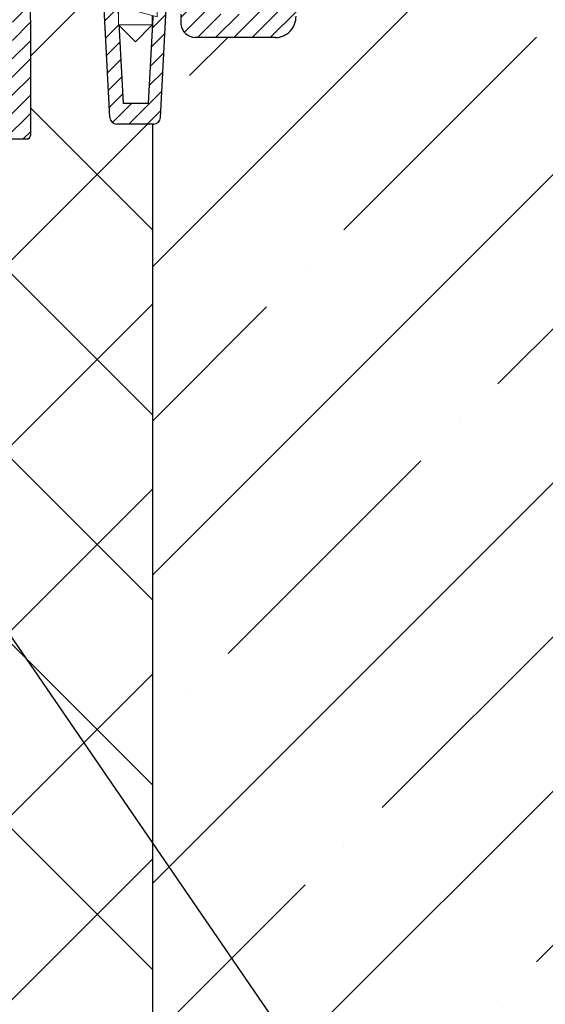
# Model space of a CAD drawing. Units: millimetres. Extents: x 2673 to 4786, y 0 to 1485.
# Drawn here: x 3343 to 3419, y 674 to 817 of the extents above; entities that cross this region are included whole.
import ezdxf

# ---------------------------------------------------------------- set-up
doc = ezdxf.new("R2010")
doc.units = ezdxf.units.MM
doc.layers.add('1', color=7, linetype='Continuous')
for name, color, linetype, lineweight in [('вспомогательный', 140, 'Continuous', 20), ('маскировка', 93, 'Continuous', 25), ('Основной', 7, 'Continuous', 30), ('текст', 1, 'Continuous', 25), ('штриховка', 251, 'Continuous', 0)]:
    doc.layers.add(name, color=color, linetype=linetype, lineweight=lineweight)

# ---------------------------------------------------------------- blocks, each defined once
blk = doc.blocks.new('*U33')
at = {"linetype": 'Continuous', "lineweight": 0}
blk.add_wipeout([(-1.7763568394002505e-15, 7.105427357601002e-15), (-2.4500000000009567, 2.4499999999980027), (-2.4500000000009567, 3.8286420232398655), (-3.150000000001011, 3.6410775885378825), (-3.150000000001011, 4.676353768948044), (-2.4500000000009567, 4.863918203649973), (-2.4500000000009567, 5.899194384060134), (-3.150000000001011, 5.711629949358208), (-3.150000000001011, 6.746906129775205), (-2.4500000000009567, 6.934470564468938), (-2.4500000000009567, 7.96974674487911), (-3.150000000001011, 7.782182310177177), (-3.150000000001011, 8.81745849059416), (-2.4500000000009567, 9.005022925289275), (-2.4500000000009567, 10.04029910570625), (-3.150000000001011, 9.852734671003873), (-3.150000000001011, 10.888010851414037), (-2.4500000000009567, 11.075575286115047), (-2.4500000000009567, 12.110851466525226), (-3.150000000001011, 11.923287031822849), (-3.150000000001011, 12.958563212233003), (-2.4500000000009567, 13.14612764693494), (-2.4500000000009567, 14.000000000000018), (-6.200000000000955, 14.00000000000001), (-6.024932662282938, 17.326279416563928), (-5.869760560327366, 17.662725590691387), (-5.5256237476210135, 17.800000000002903), (-0.7999999999999545, 17.800000000002903), (-0.7999999999999474, 16.099999999999007), (0.7999999999990433, 16.099999999999007), (0.7999999999990361, 17.800000000002903), (5.525623747621011, 17.800000000002903), (5.8697605603272605, 17.662725590691124), (6.0249326622870125, 17.32627941656414), (6.200000000000044, 14.00000000000001), (3.150000000001002, 14.000000000000018), (3.150000000001002, 13.611366944141075), (2.4500000000000455, 13.423802509439149), (2.4500000000000455, 12.388526329022177), (3.150000000001002, 12.5760907637241), (3.150000000001002, 11.540814583313928), (2.4500000000000455, 11.317973968201837), (2.4500000000000455, 10.317973968201837), (3.150000000001002, 10.505538402904222), (3.150000000001002, 9.470262222494057), (2.4500000000000455, 9.28269778779304), (2.4500000000000455, 8.247421607382861), (3.150000000001002, 8.434986042085246), (3.150000000001002, 7.399709861675099), (2.4500000000000455, 7.212145426973155), (2.4500000000000455, 6.176869246563001), (3.150000000001002, 6.36443368126492), (3.150000000001002, 5.329157500856123), (2.4500000000000455, 5.141593066154211), (2.4500000000000455, 2.4499999999980027)], dxfattribs=at).dxf.layer = 'маскировка'
at = {"layer": 'вспомогательный', "linetype": 'Continuous'}
for p, q in [((-6.200000000000955, 14), (-6.024932662282936, 17.32627941656392)), ((-5.525623747621012, 17.8000000000029), (-0.7999999999999545, 17.8000000000029)), ((-0.7999999999999545, 17.8000000000029), (-0.7999999999999545, 16.099999999999)), ((0.799999999999045, 17.8000000000029), (5.525623747621012, 17.8000000000029)), ((0.799999999999045, 16.099999999999), (0.799999999999045, 17.8000000000029)), ((6.024932662287029, 17.32627941656392), (6.200000000000045, 14)), ((-0.7999999999999545, 16.099999999999), (0.799999999999045, 16.099999999999)), ((-2.450000000000955, 14), (-6.200000000000955, 14)), ((-3.150000000001008, 12.958563212233), (-2.450000000000955, 13.14612764693493)), ((-3.150000000001008, 12.958563212233), (-3.150000000001008, 11.92328703182284)), ((0.7366950048240142, 14), (-2.450000000000955, 14)), ((-2.450000000000955, 13.14612764693493), (0.7366950048240142, 14)), ((-2.450000000000955, 13.14612764693493), (-2.450000000000955, 14)), ((-2.450000000000955, 12.11085146652522), (2.450000000000045, 13.42380250943914)), ((3.150000000001, 14), (0.7366950048240142, 14)), ((2.450000000000045, 13.42380250943914), (3.150000000001, 13.61136694414107)), ((2.450000000000045, 13.42380250943914), (2.450000000000045, 12.38852632902217)), ((3.150000000001, 13.61136694414107), (3.150000000001, 14)), ((6.200000000000045, 14), (3.150000000001, 14)), ((-3.150000000001008, 11.92328703182284), (-2.450000000000955, 12.11085146652522)), ((2.450000000000045, 12.38852632902217), (-2.450000000000955, 11.07557528611504)), ((-2.450000000000955, 11.07557528611504), (-2.450000000000955, 12.11085146652522)), ((3.150000000001, 12.57609076372409), (2.450000000000045, 12.38852632902217)), ((2.450000000000045, 11.35325014861199), (3.150000000001, 11.54081458331392)), ((3.150000000001, 11.54081458331392), (3.150000000001, 12.57609076372409)), ((-2.450000000000955, 11.07557528611504), (-3.150000000001008, 10.88801085141403)), ((-3.150000000001008, 10.88801085141403), (-3.150000000001008, 9.852734671003866)), ((-3.150000000001008, 9.852734671003866), (-2.450000000000955, 10.04029910570624)), ((-2.450000000000955, 10.04029910570624), (2.450000000000045, 11.35325014861199)), ((2.450000000000045, 10.31797396820183), (-2.450000000000955, 9.005022925289268)), ((-2.450000000000955, 9.005022925289268), (-2.450000000000955, 10.04029910570624)), ((2.450000000000045, 10.31797396820183), (2.450000000000045, 11.31797396820183)), ((3.150000000001, 10.50553840290421), (2.450000000000045, 10.31797396820183)), ((3.150000000001, 9.47026222249405), (3.150000000001, 10.50553840290421)), ((-3.150000000001008, 8.817458490594156), (-2.450000000000955, 9.005022925289268)), ((-3.150000000001008, 8.817458490594156), (-3.150000000001008, 7.78218231017717)), ((2.450000000000045, 9.282697787793033), (-2.450000000000955, 7.969746744879103)), ((2.450000000000045, 9.282697787793033), (3.150000000001, 9.47026222249405)), ((2.450000000000045, 8.247421607382854), (2.450000000000045, 9.282697787793033)), ((-2.450000000000955, 7.969746744879103), (-3.150000000001008, 7.78218231017717)), ((2.450000000000045, 8.247421607382854), (-2.450000000000955, 6.934470564468931)), ((-2.450000000000955, 6.934470564468931), (-2.450000000000955, 7.969746744879103)), ((2.450000000000045, 7.212145426973152), (-2.450000000000955, 5.899194384060131)), ((3.150000000001, 8.434986042085242), (2.450000000000045, 8.247421607382854)), ((2.450000000000045, 7.212145426973152), (3.150000000001, 7.399709861675092)), ((2.450000000000045, 6.176869246562994), (2.450000000000045, 7.212145426973152)), ((3.150000000001, 7.399709861675092), (3.150000000001, 8.434986042085242)), ((-2.450000000000955, 6.934470564468931), (-3.150000000001008, 6.746906129775198)), ((-3.150000000001008, 6.746906129775198), (-3.150000000001008, 5.711629949358205)), ((-2.450000000000955, 5.899194384060131), (-3.150000000001008, 5.711629949358205)), ((2.450000000000045, 6.176869246562994), (-2.450000000000955, 4.863918203649966)), ((-2.450000000000955, 4.863918203649966), (-2.450000000000955, 5.899194384060131)), ((3.150000000001, 6.364433681264913), (2.450000000000045, 6.176869246562994)), ((3.150000000001, 5.329157500856113), (3.150000000001, 6.364433681264913)), ((3.150000000001, 5.329157500856113), (-3.150000000001008, 3.641077588537875)), ((-2.450000000000955, 4.863918203649966), (-3.150000000001008, 4.67635376894804)), ((-3.150000000001008, 4.67635376894804), (-3.150000000001008, 3.641077588537875)), ((2.450000000000045, 2.449999999997992), (2.450000000000045, 5.141593066154201)), ((-2.450000000000955, 2.449999999997992), (-2.450000000000955, 3.828642023240249)), ((-2.450000000000955, 2.449999999997992), (2.450000000000045, 2.449999999997992)), ((-2.450000000000955, 2.449999999997992), (0, 0)), ((2.450000000000045, 2.449999999997992), (0, 0))]:
    blk.add_line(p, q, dxfattribs=at)
for centre, radius, start, end in [((-5.525623747621012, 17.3000000000029), 0.5, 90, 176.9872124958332), ((5.525623747621012, 17.3000000000029), 0.49999999999974, 3.012787504142343, 90)]:
    blk.add_arc(centre, radius, start, end, dxfattribs=at)
blk = doc.blocks.new('80НК')
blk.add_wipeout([(3.4531653723305014, -135.99290043684402), (47.45316537233302, -135.99290043684357), (50.45316537232395, -135.99290043684297), (50.453165372327604, -39.22209045231182), (52.78333267339673, -34.579354569967165), (53.01131330811286, -29.38968204133988), (52.30006450456538, -28.058464868021645), (52.512551877981835, -27.845977494602096), (49.537146032581134, -24.870571649207648), (49.24425281376951, -24.163464868021265), (49.32037328126298, -23.780781435656763), (50.24425281377068, -23.163464868020867), (57.24999999999969, -23.16053119244225), (57.603553390592886, -23.01408458303564), (57.749130328090494, -22.660531192442477), (57.743936612207925, -3.226494085116144), (68.46289640913821, -3.226494085116144), (69.34449612011842, -20.048418674171955), (69.65477107917827, -20.721457088941122), (70.34312565487316, -20.9960827179292), (75.70024638750374, -20.9960827179292), (76.38860096319864, -20.721457088941122), (76.69887592225535, -20.048418674171955), (77.5775067974614, -3.2293398158521995), (78.7065855178953, -3.2324052134615613), (79.3910258215174, -3.537137670020627), (79.6716860211819, -4.231796040480674), (79.66274316423967, -6.494109018644849), (80.3635717335173, -7.805554007638477), (81.73696352886451, -8.375504548608603), (93.43877817976798, -8.375504548608603), (95.59641633937618, -7.459904228964604), (96.63230562818514, -5.368839368448562), (96.4387781797683, -2.4737300888103846), (110.000000000005, -1.998066541429921), (109.99999999999875, 0), (-109.99999999999854, 0), (-110.0699966128436, -1.9956113911774764), (-96.43877817976808, -2.4737300888103846), (-96.43877817976808, -5.375504548608262), (-95.59641633937596, -7.459904228964604), (-93.43877818063716, -8.375504548608603), (-81.73696352886742, -8.375504548608603), (-80.36357173352022, -7.805554007641604), (-79.66274316423944, -6.494109018644849), (-79.67168602118169, -4.231796040480674), (-79.39102582151718, -3.537137670020627), (-78.7065855178888, -3.2324052134615613), (-77.57750679746118, -3.2293398158521995), (-76.69887592225516, -20.048418674171955), (-76.3886009631953, -20.721457088941122), (-75.70024638750353, -20.9960827179292), (-70.34312565487296, -20.9960827179292), (-69.65477107917806, -20.721457088941122), (-69.3444961201151, -20.04841867417275), (-68.462896409138, -3.226494085116144), (-57.74394751809815, -3.237306099481202), (-57.749130328090274, -22.660531192442477), (-57.60355339059267, -23.01408458303564), (-57.249999999999474, -23.16053119244225), (-45.57400699999858, -23.16053119244225), (-44.94644660940546, -23.30697780184886), (-44.79999999999964, -23.66053119244208), (-44.79999999999964, -50.81189049828208), (-34.096820907202634, -65.89367433515099), (-18.62052235894304, -76.01802269149684), (-17.261435938665233, -77.75293197096087), (-15.300000000001585, -78.75781761832758), (-12.401120112889927, -78.75781761832914), (-5.400204179345729, -85.75873355193119), (-5.18847443540688, -85.54549391355721), (-4.502119653733816, -86.072354632181), (-3.8564996325836804, -86.25749498204036), (-1.8311281155070873, -87.32511666076002), (0.4531653723293513, -87.47987160420726), (0.4531653723293513, -135.9929004368435), (0.45316537232865783, -135.99290043684346), (0.45316537232865783, -135.99290043684343), (0.4531653723305055, -135.99290043684357)]).dxf.layer = 'маскировка'
at = {"layer": 'штриховка'}
h = blk.add_hatch(dxfattribs=at)
h.set_pattern_fill('ANSI31', color=256, scale=15)
h.set_pattern_definition([(45, (-816.7412051999404, 315.0310093572148), (-1.325825214724776, 1.325825214724777), [])])
edge = h.paths.add_edge_path()
edge.add_line((-13.08565048147875, -75.04618167392073), (-13.08565048147875, -76.14035006689937))
edge.add_line((-13.08565048147875, -76.14035006689937), (-16.08565048147875, -76.14035006689937))
edge.add_line((-16.08565048147875, -76.14035006689937), (-16.08565048147875, -74.26753000645886))
edge.add_arc((2.960743256725891, -28.19634639669948), 49.85297457158281, 206.1224645148152, 247.5391970964185, ccw=False)
edge.add_line((-41.79999999999791, -50.14617411220934), (-41.79999999999791, -20.1605311924427))
edge.add_line((-41.79999999999791, -20.1605311924427), (-46.02207368037352, -20.1605311924427))
edge.add_line((-46.02207368037352, -20.1605311924427), (-46.02207368037352, -11.9960827179475))
edge.add_line((-46.02207368037352, -11.9960827179475), (-49.02207368037352, -11.9960827179475))
edge.add_line((-49.02207368037352, -11.9960827179475), (-49.02207368037352, -20.1605311924427))
edge.add_line((-49.02207368037352, -20.1605311924427), (-55.02207368037352, -20.1605311924427))
edge.add_line((-55.02207368037352, -20.1605311924427), (-55.02207368037352, 0.003917282069323846))
edge.add_line((-55.02207368037352, 0.003917282069323846), (-70.34700014550117, 0.003917282069323846))
edge.add_line((-70.34700014550117, 0.003917282069323846), (-71.30555286562458, -17.99608271792977))
edge.add_line((-71.30555286562458, -17.99608271792977), (-74.92609575225515, -17.99608271792977))
edge.add_line((-74.92609575225515, -17.99608271792977), (-75.8647347810861, 0.003917282069323846))
edge.add_line((-75.8647347810861, 0.003917282069323846), (-84.07765510069521, -0.0004282601244085527))
edge.add_line((-84.07765510069521, -0.0004282601244085527), (-84.03166493890103, -4.996082717930676))
edge.add_line((-84.03166493890103, -4.996082717930676), (-90.4572521335017, -4.956765546839506))
edge.add_line((-90.4572521335017, -4.956765546839506), (-90.46667981083237, 0.003917282069323846))
edge.add_line((-90.46667981083237, 0.003917282069323846), (-109.9999999999986, 0))
edge.add_line((-109.9999999999986, 0), (-109.9999999999986, -1.998066541430035))
edge.add_line((-109.9999999999986, -1.998066541430035), (-96.43877817976181, -2.473730088810044))
edge.add_line((-96.43877817976181, -2.473730088810044), (-96.43877817976909, -5.27263357744414))
edge.add_arc((-93.43759999531403, -5.372660159718635), 3.002844620024564, 178.0910895744653, 269.977519649992)
edge.add_line((-93.43877817976181, -8.375504548609115), (-81.73696352886554, -8.37550454860866))
edge.add_arc((-81.84744353861106, -6.169599702658161), 2.208669740350799, 272.8671923550097, 351.5512188995419)
edge.add_line((-79.6627431642396, -6.494109018644849), (-79.67168602118045, -4.231796040481186))
edge.add_line((-79.67168602118045, -4.231796040481186), (-78.70658551788665, -3.232405213462243))
edge.add_line((-78.70658551788665, -3.232405213462243), (-77.57750679745959, -3.229339815852654))
edge.add_line((-77.57750679745959, -3.229339815852654), (-76.69887592222085, -20.04841867487221))
edge.add_arc((-75.70024638750192, -19.99608271792886), 1.000000000001061, 183.0000000401823, 270)
edge.add_line((-75.70024638750192, -20.99608271792977), (-70.34312565487062, -20.99608271792977))
edge.add_arc((-70.34312565487062, -19.99608271792931), 1.000000000000455, 270, 356.9999999999706)
edge.add_line((-69.34449612011531, -20.04841867417281), (-68.46289640913756, -3.226494085116428))
edge.add_line((-68.46289640913756, -3.226494085116428), (-57.74393661220756, -3.226494085116428))
edge.add_line((-57.74393661220756, -3.226494085116428), (-57.7491303280899, -8.37550454860866))
edge.add_line((-57.7491303280899, -8.37550454860866), (-57.74913032808627, -22.6605311924427))
edge.add_arc((-57.2506136613506, -22.66201270201009), 0.4985188681322296, 179.8297268651362, 270.0705293553465)
edge.add_line((-57.24999999999864, -23.1605311924427), (-45.29999999999791, -23.1605311924427))
edge.add_line((-45.29999999999791, -23.1605311924427), (-44.79999999999791, -23.6605311924427))
edge.add_line((-44.79999999999791, -23.6605311924427), (-44.79999999999791, -50.81189049828208))
edge.add_arc((0.3739154540467098, -30.09183592049885), 49.69912775044937, 204.6396448694441, 247.5306871703916)
edge.add_arc((-13.9953499938697, -73.79456585396065), 5.131859284411799, 205.6749670223219, 255.2722968258997)
edge.add_line((-15.29999999999791, -78.75781761832923), (-12.40112011288738, -78.75781761832923))
edge.add_line((-12.40112011288738, -78.75781761832923), (-5.400204179316006, -85.75873355190288))
edge.add_line((-5.400204179316006, -85.75873355190288), (-3.856499632586292, -86.25749498203595))
edge.add_arc((-0.3236805350411487, -82.01039289523669), 5.524372083022134, 230.2456814540108, 278.08381574318)
edge.add_line((0.4531653723292948, -87.4798716042078), (0.4531653723292948, -135.9929004368441))
edge.add_line((0.4531653723292948, -135.9929004368441), (0.4531653723292948, -135.7928469538765))
edge.add_line((0.4531653723292948, -135.7928469538765), (3.453165372329295, -136.1929539198118))
edge.add_line((3.453165372329295, -136.1929539198118), (3.453165372329295, -135.9929004368441))
edge.add_line((3.453165372329295, -135.9929004368441), (1.48425428557448, -135.9929004368441))
edge.add_line((1.48425428557448, -135.9929004368441), (3.453165372329295, -134.9245827543123))
edge.add_line((3.453165372329295, -134.9245827543123), (3.453165372329295, -134.5830004920458))
edge.add_line((3.453165372329295, -134.5830004920458), (3.453165372329295, -87.5319898571247))
edge.add_line((3.453165372329295, -87.5319898571247), (-9.057157614150583, -75.04618162303723))
edge.add_line((-9.057157614150583, -75.04618162303723), (-13.08565048147875, -75.04618167392073))
edge = h.paths.add_edge_path()
edge.add_arc((-16.21703195734408, -25.05501809333029), 65.50029514256126, 346.4240707539257, 354.4573173591958)
edge.add_line((48.97701797204854, -31.38151140053969), (41.79999995122989, -24.18902406189136))
edge.add_line((41.79999995122989, -24.18902406189136), (41.80000000000064, -20.1605311924427))
edge.add_line((41.80000000000064, -20.1605311924427), (46.02207368037625, -20.1605311924427))
edge.add_line((46.02207368037625, -20.1605311924427), (46.02207368037625, -11.9960827179475))
edge.add_line((46.02207368037625, -11.9960827179475), (49.02207368037625, -11.9960827179475))
edge.add_line((49.02207368037625, -11.9960827179475), (49.02207368037625, -20.1605311924427))
edge.add_line((49.02207368037625, -20.1605311924427), (55.02207368037625, -20.1605311924427))
edge.add_line((55.02207368037625, -20.1605311924427), (55.20000000000937, -0.4960827179306762))
edge.add_line((55.20000000000937, -0.4960827179306762), (55.70000000000937, 0.003917282069323846))
edge.add_line((55.70000000000937, 0.003917282069323846), (70.34783673563788, -0.01179246669698841))
edge.add_line((70.34783673563788, -0.01179246669698841), (71.3055528656273, -17.99608271792977))
edge.add_line((71.3055528656273, -17.99608271792977), (74.92609575225788, -17.99608271792977))
edge.add_line((74.92609575225788, -17.99608271792977), (75.86473478108883, 0.003917282069323846))
edge.add_line((75.86473478108883, 0.003917282069323846), (84.07765510070158, 0.003917282070233341))
edge.add_line((84.07765510070158, 0.003917282070233341), (84.03166493890376, -4.996082717930676))
edge.add_line((84.03166493890376, -4.996082717930676), (90.45725213350443, -4.956765546839506))
edge.add_line((90.45725213350443, -4.956765546839506), (90.4666798108351, 0.003917282069323846))
edge.add_line((90.4666798108351, 0.003917282069323846), (110.000000000005, 0))
edge.add_line((110.000000000005, 0), (109.9999999990409, -1.998066541464141))
edge.add_line((109.9999999990409, -1.998066541464141), (96.43877818195824, -2.473730088733646))
edge.add_line((96.43877818195824, -2.473730088733646), (96.43877817977183, -5.375504548608661))
edge.add_arc((93.43882828101164, -5.375554649848473), 2.99994989917855, -90.00095687924642, 0.0009568791767264884, ccw=False)
edge.add_line((93.43877817976818, -8.37550454860866), (81.73696352886827, -8.375504548609115))
edge.add_arc((81.84744353861063, -6.169599702662258), 2.208669740347003, 188.4487811003649, 267.13280764506726, ccw=False)
edge.add_line((79.66274316424233, -6.494109018644848), (79.67168602118318, -4.231796040481186))
edge.add_arc((78.66836932935378, -4.233136070962042), 1.003317586701822, 0.07652423800405282, 93.97366016348428)
edge.add_line((78.59884155829923, -3.232230446621088), (77.57750679746232, -3.229339815852654))
edge.add_line((77.57750679746232, -3.229339815852654), (76.69887592227087, -20.04841867394407))
edge.add_arc((75.70024638749383, -19.99608271791872), 1.000000000011045, 270.0000000006196, 357.00000001251755, ccw=False)
edge.add_line((75.70024638750465, -20.99608271792977), (70.34312565487335, -20.99608271792977))
edge.add_arc((70.34312565487319, -19.99608271792918), 1.00000000000059, 183.0000000000111, 270.00000000000887, ccw=False)
edge.add_line((69.34449612011804, -20.04841867417235), (68.41952436676866, -3.226494085116428))
edge.add_line((68.41952436676866, -3.226494085116428), (57.74393661221029, -3.226494085116428))
edge.add_line((57.74393661221029, -3.226494085116428), (57.74913032809263, -22.63105381836613))
edge.add_arc((57.25000000000117, -22.66053119243974), 0.500000000002963, -90.00000000664812, 3.3798180335962797, ccw=False)
edge.add_line((57.24999999994316, -23.1605311924427), (50.24425281388676, -23.1634648680215))
edge.add_arc((50.25981314027868, -24.18675254235094), 1.023405974279993, 90.87118446292835, 156.6288155301869)
edge.add_arc((50.21273931020689, -24.16973329361793), 0.9734478298490905, 156.4492581911169, 226.050741809017)
edge.add_line((49.53714603258186, -24.8705716492077), (52.5125518779837, -27.84597749460681))
edge.add_line((52.5125518779837, -27.84597749460681), (52.29837074520537, -28.0501062182334))
edge.add_line((52.29837074520537, -28.0501062182334), (52.82617295825684, -28.74406202018736))
edge.add_arc((40.8958931287247, -31.54988356060104), 12.25578277090415, -38.75614331692901, 13.23458975019912, ccw=False)
edge.add_line((50.45316537232929, -39.22209045231193), (50.45316537232566, -135.9929004368441))
edge.add_line((50.45316537232566, -135.9929004368441), (47.45316537233293, -135.9929004368441))
edge.add_line((47.45316537233293, -135.9929004368441), (47.45316537232929, -40.43014852408896))
at = {"color": 7, "linetype": 'Continuous'}
for p, q in [((69.34449612011804, -20.04841867417235), (68.46289640914028, -3.226494085116428)), ((76.69887592225632, -20.04841867417235), (77.57750679746232, -3.229339815852654)), ((57.74913032809627, -8.37550454860866), (57.74913032809627, -16.13275600516181)), ((57.74913032809263, -8.37550454860866), (57.74913032809263, -22.6605311924427)), ((93.43877817976818, -8.37550454860866), (81.73696352886827, -8.375504548609115)), ((57.74913032809627, -16.13275600516181), (57.74913032809627, -22.6605311924427)), ((75.70024638750465, -20.99608271792977), (70.34312565487335, -20.99608271792977))]:
    blk.add_line(p, q, dxfattribs=at)
for points in [[(75.86473478108883, 0.003917282069323846), (74.92609575225788, -17.99608271792977), (71.3055528656273, -17.99608271792977), (70.34783673563788, -0.01179246669698841)], [(68.46289640914028, -3.226494085116428), (57.74393661221029, -3.226494085116428), (57.74913032809263, -8.37550454860866)]]:
    blk.add_lwpolyline(points)
for centre, radius, start, end in [((93.43759999531312, -5.372660159717725), 3.002844620025224, 270.0224803501017, 1.908910425542767), ((81.84744353861379, -6.169599702659525), 2.208669740349814, 188.4487811004242, 267.1328076448607), ((70.34312565487335, -19.99608271792977), 1.000000000000011, 183.0000000000061, 270), ((75.70024638750465, -19.99608271792977), 1.000000000000004, 270, 356.9999999999939), ((57.25000000000136, -22.6605311924427), 0.5, 270, 0)]:
    blk.add_arc(centre, radius, start, end, dxfattribs=at)
at = {"layer": 'Основной'}
for points in [[(79.67168602118318, -5.001789858382836), (79.66274316424233, -6.494109018644849)], [(50.24425281377034, -23.16346486802149), (57.25000000000136, -23.1605311924427)]]:
    blk.add_lwpolyline(points, dxfattribs=at)
at = {"layer": '1', "xscale": -1}
blk.add_blockref('*U33', (73.04717768596447, -9.00340187634606), dxfattribs=at)

msp = doc.modelspace()

# ---------------------------------------------------------------- hatches: boundary and pattern name
at = {"layer": 'штриховка'}
h = msp.add_hatch(dxfattribs=at)
h.set_pattern_fill('ANSI35', color=256, scale=5)
h.set_pattern_definition([(45, (0, -246.0125607370942), (-22.45064030267288, 22.45064030267288), []), (45, (22.45065, -246.0125607370942), (-22.45064030267288, 22.45064030267288), [39.6875, -7.9375, 0, -7.9375])])
edge = h.paths.add_edge_path()
edge.add_line((3212.197033998822, 802.1210104290567), (3210.98535562825, 802.1210104290567))
edge.add_arc((3210.985188466665, 803.1208342775326), 0.9998238624498705, 182.9904206611415, 270.0095793406733, ccw=False)
edge.add_line((3209.986726093465, 803.068674472813), (3209.10809521826, 819.8877533311331))
edge.add_line((3209.10809521826, 819.8877533311331), (3207.979016497831, 819.8846879335234))
edge.add_arc((3208.00983926168, 818.8892339616649), 0.9959310482458601, 91.7735126616022, 180.2264873585628)
edge.add_line((3207.013915994541, 818.8852971061599), (3207.022858851481, 816.6229841283465))
edge.add_arc((3204.948638486852, 816.8256903027536), 2.084101704377019, 270.000000000025, 354.4184112546389, ccw=False)
edge.add_line((3204.948638486853, 814.7415885983766), (3193.246823835949, 814.7415885983769))
edge.add_arc((3193.24682383595, 817.741588598371), 2.999999999994088, 180, 269.9999999999783, ccw=False)
edge.add_line((3190.246823835956, 817.7415885983708), (3190.246823835956, 820.643363058175))
edge.add_line((3190.246823835956, 820.643363058175), (3176.685602015722, 821.1190266055562))
edge.add_line((3176.685602015722, 821.1190266055562), (3176.685602015722, 823.1078869890234))
edge.add_line((3176.685602015722, 823.1078869890234), (2989.192064552866, 823.1078869890237))
edge.add_line((2989.192064552866, 823.1078869890237), (2989.192064552866, 740.7859164353781))
edge.add_line((2989.192064552866, 740.7859164353781), (2979.844909613612, 736.2572994953066))
edge.add_line((2979.844909613612, 736.2572994953066), (2998.860418496743, 736.2572994953066))
edge.add_line((2998.860418496743, 736.2572994953066), (2989.192064552866, 731.2183528243681))
edge.add_line((2989.192064552866, 731.2183528243681), (2989.192064552866, 623.1078869890237))
edge.add_line((2989.192064552866, 623.1078869890237), (3212.197033998822, 623.1078869890237))
edge.add_line((3212.197033998822, 623.1078869890237), (3212.197033998822, 802.1210104290567))
edge = h.paths.add_edge_path()
edge.add_line((3362.386182726369, 802.121010429056), (3362.197033998822, 802.1210104290559))
edge.add_line((3362.197033998822, 802.121010429056), (3362.197033998822, 623.1078869890246))
edge.add_line((3362.197033998822, 623.1078869890246), (3585.198533830127, 623.1078869890237))
edge.add_line((3585.198533830127, 623.1078869890237), (3585.198533830127, 731.2183528243681))
edge.add_line((3585.198533830127, 731.2183528243681), (3594.866887774004, 736.2572994953066))
edge.add_line((3594.866887774004, 736.2572994953066), (3575.851378890873, 736.2572994953066))
edge.add_line((3575.851378890873, 736.2572994953066), (3585.198533830127, 740.7859164353781))
edge.add_line((3585.198533830127, 740.7859164353781), (3585.198798287558, 823.1078869890237))
edge.add_line((3585.198798287558, 823.1078869890237), (3396.685602015726, 823.1078869890237))
edge.add_line((3396.685602015726, 823.1078869890237), (3396.685602015726, 821.1190266055555))
edge.add_line((3396.685602015726, 821.1190266055556), (3383.124380195492, 820.6433630581746))
edge.add_line((3383.124380195492, 820.6433630581746), (3383.124380195493, 817.7415885983703))
edge.add_arc((3380.124380195499, 817.7415885983705), 2.999999999993804, 270, 359.9999999999957, ccw=False)
edge.add_line((3380.124380195499, 814.7415885983767), (3368.422565544596, 814.7415885983763))
edge.add_arc((3368.422565544596, 816.8256903027528), 2.084101704376423, 185.581588745477, 269.99999999999994, ccw=False)
edge.add_line((3366.348345179967, 816.6229841283416), (3366.357288036907, 818.8852971061594))
edge.add_arc((3365.36136476977, 818.8892339616662), 0.9959310482440796, 359.7735126413392, 451.4624025310555)
edge.add_line((3365.335947645399, 819.8848406222733), (3364.263108813188, 819.8877533311326))
edge.add_line((3364.263108813188, 819.8877533311326), (3363.384477937985, 803.0686744728124))
edge.add_arc((3362.386015564784, 803.1208342775333), 0.9998238624512221, 270.0095793406734, 357.0095793387942, ccw=False)
h = msp.add_hatch(dxfattribs=at)
h.set_pattern_fill('ANSI37', color=256, scale=6)
h.set_pattern_definition([(45, (0, 0), (-13.47038418160373, 13.47038418160373), []), (135, (0, 0), (-13.47038418160373, -13.47038418160373), [])])
edge = h.paths.add_edge_path()
edge.add_line((3362.197033998822, 802.1118039439007), (3357.022496761476, 802.1118039439007))
edge.add_arc((3357.022496761476, 803.1118039439004), 0.9999999999997726, 182.9999999999931, 270, ccw=False)
edge.add_line((3356.023867226722, 803.0594679876576), (3355.142267515743, 819.881392576714))
edge.add_line((3355.142267515743, 819.881392576714), (3344.423307718813, 819.881392576714))
edge.add_line((3344.423307718813, 819.881392576714), (3344.428501434699, 814.7323821096095))
edge.add_line((3344.428501434699, 814.7323821096095), (3344.428501434699, 806.9751306566686))
edge.add_line((3344.428501434699, 806.9751306566686), (3344.428501434699, 800.4768328433527))
edge.add_arc((3343.929371106604, 800.4473554693878), 0.4999999999999914, -89.95201447760428, 3.3798180211280737, ccw=False)
edge.add_line((3343.929789859235, 799.9473556447415), (3336.923623920373, 799.9444217938089))
edge.add_line((3336.923623920373, 799.9444217938089), (3335.999744387866, 799.3271052261737))
edge.add_line((3335.999744387866, 799.3271052261737), (3335.923623920372, 798.9444217938092))
edge.add_line((3335.923623920372, 798.9444217938092), (3336.216517139183, 798.2373150126243))
edge.add_line((3336.216517139183, 798.2373150126243), (3339.191922984587, 795.2619091672236))
edge.add_line((3339.191922984587, 795.2619091672236), (3338.979435611169, 795.0494217938085))
edge.add_line((3338.979435611169, 795.0494217938085), (3339.117109047633, 794.9117483573475))
edge.add_arc((3337.702895485252, 793.4975347949814), 2.000000000000338, 6.3346221755134025, 44.99999999970521, ccw=False)
edge.add_arc((3327.440050706586, 791.6565271727137), 12.42290385334782, -38.72010501179773, 9.55287791341891, ccw=False)
edge.add_line((3337.132536478932, 783.8857962095165), (3337.132536478935, 720.3509088955798))
edge.add_line((3337.132536478935, 720.3509088955798), (3338.89920314561, 720.3509088955798))
edge.add_line((3338.89920314561, 720.3509088955798), (3338.89920314561, 717.2175755622466))
edge.add_line((3338.89920314561, 717.2175755622466), (3338.961298743101, 716.9678167971135))
edge.add_line((3338.961298743101, 716.9678167971135), (3339.05541286231, 716.8404519456142))
edge.add_line((3339.05541286231, 716.8404519456142), (3339.225032318751, 716.7262645935643))
edge.add_line((3339.225032318751, 716.7262645935643), (3339.432536478944, 716.684242228913))
edge.add_line((3339.432536478944, 716.684242228913), (3340.999203145609, 716.6842422289133))
edge.add_arc((3340.999203145609, 716.0175755622469), 0.6666666666664014, -9.777068044058979e-12, 90, ccw=False)
edge.add_line((3341.665869812276, 716.0175755622467), (3341.665869812276, 708.6175755622467))
edge.add_arc((3340.999203145609, 708.6175755622465), 0.6666666666665151, -90, 9.777068044058979e-12, ccw=False)
edge.add_line((3340.999203145609, 707.9509088955801), (3339.432536478944, 707.9509088955801))
edge.add_line((3339.432536478944, 707.9509088955801), (3339.17718824549, 707.8858081157036))
edge.add_line((3339.17718824549, 707.8858081157036), (3339.05541286231, 707.7946991788797))
edge.add_line((3339.05541286231, 707.7946991788797), (3338.940955538551, 707.6244393422762))
edge.add_line((3338.940955538551, 707.6244393422762), (3338.89920314561, 707.4175755622471))
edge.add_line((3338.89920314561, 707.4175755622471), (3338.89920314561, 686.1888568543573))
edge.add_line((3338.89920314561, 686.1888568543573), (3337.132536478942, 683.1289004276518))
edge.add_line((3337.132536478942, 683.1289004276518), (3337.132536478941, 623.1078866618237))
edge.add_line((3337.132536478941, 623.1078866618237), (3362.197033998822, 623.1078866618237))
edge.add_line((3362.197033998822, 623.1078866618237), (3362.197033998822, 802.1118039439007))
edge = h.paths.add_edge_path(flags=17)
edge.add_line((3339.432536478944, 707.9509088955801), (3340.999203145609, 707.9509088955801))
edge.add_line((3340.999203145609, 707.9509088955801), (3341.267817761685, 708.0074193261275))
edge.add_line((3341.267817761685, 708.0074193261275), (3341.470607666402, 708.1461710414574))
edge.add_arc((3340.999203145609, 708.6175755622469), 0.6666666666666184, 270, 315.0000000001796, ccw=False)
edge.add_line((3340.999203145609, 707.9509088955801), (3339.432536478944, 707.9509088955801))
edge.add_line((3339.432536478944, 707.9509088955801), (3339.17718824549, 707.8858081157036))
edge.add_line((3339.17718824549, 707.8858081157036), (3339.05541286231, 707.7946991788797))
edge.add_line((3339.05541286231, 707.7946991788797), (3338.940955538554, 707.6244393422808))
edge.add_arc((3339.432536478944, 707.417575562247), 0.5333333333331678, 118.6056175806115, 157.1779962921927, ccw=False)
edge.add_line((3339.177188245491, 707.8858081157039), (3339.432536478944, 707.9509088955801))
edge = h.paths.add_edge_path(flags=17)
edge.add_line((3284.832536478942, 716.684242228913), (3283.265869812278, 716.684242228913))
edge.add_line((3283.265869812278, 716.684242228913), (3282.959925309286, 716.6098950752917))
edge.add_line((3282.959925309286, 716.6098950752917), (3282.794465291484, 716.4889800830358))
edge.add_arc((3283.265869812277, 716.0175755622466), 0.6666666666666988, 90, 135.000000000228, ccw=False)
edge.add_line((3283.265869812277, 716.6842422289133), (3284.832536478942, 716.684242228913))
edge.add_line((3284.832536478942, 716.684242228913), (3285.040040639135, 716.7262645935643))
edge.add_line((3285.040040639135, 716.7262645935643), (3285.209660095576, 716.8404519456142))
edge.add_line((3285.209660095576, 716.8404519456142), (3285.30377421479, 716.9678167971206))
edge.add_arc((3284.832536478943, 717.2175755622461), 0.533333333332917, 292.8966631383503, 332.07614781390856, ccw=False)
edge.add_line((3285.040040639134, 716.7262645935639), (3284.832536478942, 716.684242228913))
edge = h.paths.add_edge_path()
edge.add_line((3236.878938407794, 771.254450173038), (3236.878938407794, 799.9473554693877))
edge.add_line((3236.878938407794, 799.9473554693877), (3229.429371106604, 799.9473554693877))
edge.add_arc((3229.429371106604, 800.447355469388), 0.5000000000002274, 176.6201819718117, 270, ccw=False)
edge.add_line((3228.930240778513, 800.4768328434143), (3228.930240778513, 806.6473554693862))
edge.add_line((3228.930240778513, 806.6473554693862), (3228.930240778513, 814.7323821132154))
edge.add_line((3228.930240778513, 814.7323821132154), (3228.935423588508, 819.8705805623492))
edge.add_line((3228.935423588508, 819.8705805623492), (3218.216474697465, 819.8813925767142))
edge.add_line((3218.216474697465, 819.8813925767142), (3217.334874986487, 803.0594679876576))
edge.add_arc((3216.336245451732, 803.1118039439006), 0.9999999999998256, 270.00000000000006, 357.00000000000045, ccw=False)
edge.add_line((3216.336245451732, 802.1118039439008), (3212.197033998822, 802.1118039439007))
edge.add_line((3212.197033998822, 802.1118039439007), (3212.197033998823, 623.1078866618309))
edge.add_line((3212.197033998823, 623.1078866618309), (3287.132536478945, 623.1078866618309))
edge.add_line((3287.132536478945, 623.1078866618309), (3287.132536478944, 683.1289004276518))
edge.add_line((3287.132536478944, 683.1289004276518), (3285.365869812276, 686.1888568543573))
edge.add_line((3285.365869812276, 686.1888568543573), (3285.365869812276, 707.4175755622471))
edge.add_line((3285.365869812276, 707.4175755622471), (3285.324117419335, 707.6244393422762))
edge.add_line((3285.324117419335, 707.6244393422762), (3285.209660095576, 707.7946991788797))
edge.add_line((3285.209660095576, 707.7946991788797), (3285.087884712396, 707.8858081157036))
edge.add_line((3285.087884712396, 707.8858081157036), (3284.832536478942, 707.9509088955801))
edge.add_line((3284.832536478942, 707.9509088955801), (3283.265869812277, 707.9509088955801))
edge.add_arc((3283.265869812276, 708.617575562246), 0.666666666665833, 179.9999999999414, 270.0000000000391, ccw=False)
edge.add_line((3282.599203145611, 708.6175755622467), (3282.59920314561, 716.0175755622467))
edge.add_arc((3283.265869812276, 716.0175755622473), 0.6666666666660603, 89.99999999991212, 180, ccw=False)
edge.add_line((3283.265869812277, 716.6842422289134), (3284.832536478942, 716.684242228913))
edge.add_line((3284.832536478942, 716.684242228913), (3285.040040639135, 716.7262645935643))
edge.add_line((3285.040040639135, 716.7262645935643), (3285.209660095576, 716.8404519456142))
edge.add_line((3285.209660095576, 716.8404519456142), (3285.303774214785, 716.9678167971135))
edge.add_line((3285.303774214785, 716.9678167971135), (3285.365869812276, 717.2175755622466))
edge.add_line((3285.365869812276, 717.2175755622466), (3285.365869812276, 720.3509088955798))
edge.add_line((3285.365869812276, 720.3509088955798), (3287.132536478932, 720.3509088955798))
edge.add_line((3287.132536478932, 720.3509088955798), (3287.132536478932, 735.6280150576231))
edge.add_arc((3286.355690571565, 741.0974937666064), 5.524372083034768, 268.4939469207445, 278.08381574312494, ccw=False)
edge.add_arc((3283.749721931618, 771.0059744565401), 35.51629527154823, 233.9642259099189, 273.9729654837898, ccw=False)
edge.add_arc((3300.522179456593, 802.1933617989574), 70.76495166247206, 205.9257935379054, 237.840766691926, ccw=False)

# ---------------------------------------------------------------- linework, layer by layer
at = {"layer": 'Основной'}
msp.add_line((3362.197033998822, 802.121010429056), (3362.197033998822, 623.1078869890237), dxfattribs=at)
at = {"layer": 'текст', "ltscale": 0.5}
msp.add_line((3337.132103780149, 733.9838944184205), (3435.392062057014, 590.6397914461917), dxfattribs=at)

# ---------------------------------------------------------------- next in the draw order: block references
at = {"layer": 'Основной'}
msp.add_blockref('80НК', (3286.678938407818, 823.1112802337173), dxfattribs=at)

doc.saveas('drawing.dxf')
